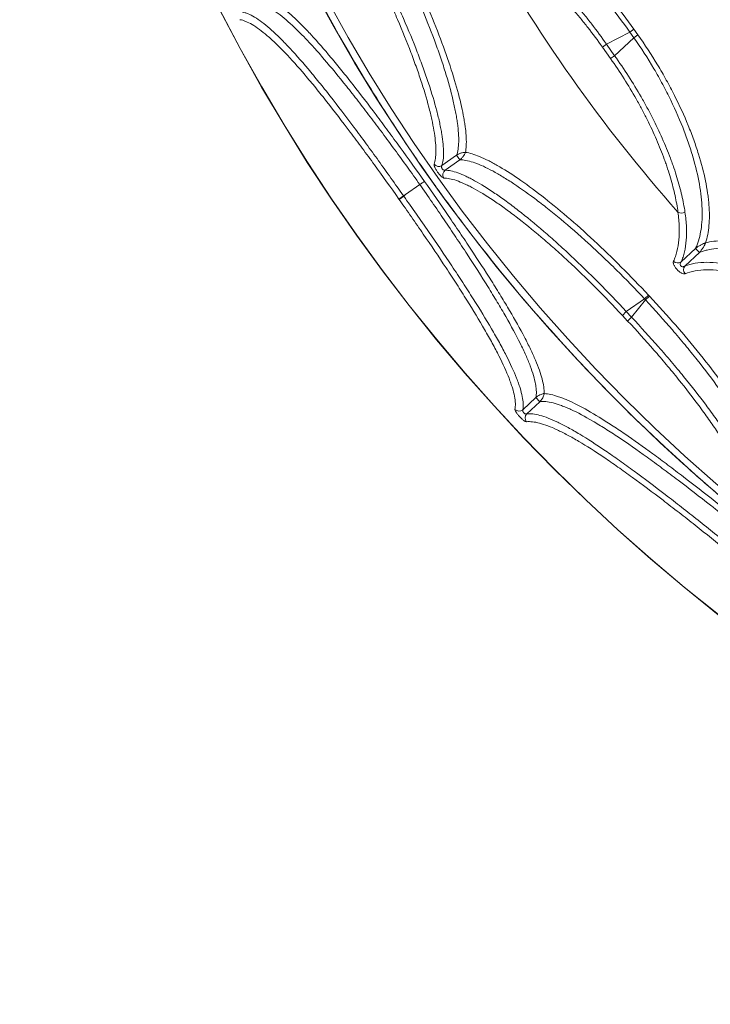
# Paper-space layout '_Bottom' of a CAD drawing. Units: millimetres. Extents: x -639 to 639, y -639 to 639.
# Drawn here: x -639 to -397, y -639 to -295 of the extents above; entities that cross this region are included whole.
import ezdxf

# ---------------------------------------------------------------- set-up
doc = ezdxf.new("R2010")
doc.units = ezdxf.units.MM

psp = doc.layouts.new('_Bottom')

# ---------------------------------------------------------------- linework, layer by layer
at = {"color": 7, "linetype": 'Continuous', "lineweight": 15}
for p, q in [((-425.48, -298.86), (-433.7, -303.12)), ((-425.48, -298.86), (-424.07, -297.86)), ((-425.48, -298.86), (-424.09, -300.84)), ((-424.07, -297.86), (-422.67, -299.83)), ((-435.13, -304.12), (-433.7, -303.12)), ((-433.7, -303.12), (-430.85, -307.15)), ((-430.85, -307.15), (-424.09, -300.84)), ((-424.09, -300.84), (-422.67, -299.83)), ((-435.13, -304.12), (-432.27, -308.17)), ((-432.27, -308.17), (-430.85, -307.15)), ((-491.29, -345.58), (-486.16, -341.96)), ((-485.02, -343.57), (-490.15, -347.2)), ((-485.02, -343.57), (-486.16, -341.96)), ((-498.99, -352.22), (-503.98, -355.75)), ((-506.35, -357.28), (-504.75, -356.15)), ((-506.21, -357.47), (-504.62, -356.34)), ((-503.98, -355.75), (-504.75, -356.15)), ((-504.62, -356.34), (-503.98, -355.75)), ((-407.54, -379.26), (-402.52, -374.58)), ((-401.18, -376.02), (-402.52, -374.58)), ((-401.18, -376.02), (-406.19, -380.7)), ((-420.36, -392.2), (-426.74, -396.7)), ((-424.9, -398.67), (-419.97, -392.62)), ((-420.36, -392.2), (-418.98, -390.91)), ((-420.36, -392.2), (-419.97, -392.62)), ((-419.97, -392.62), (-418.59, -391.33)), ((-418.98, -390.91), (-418.59, -391.33)), ((-428.13, -397.99), (-426.74, -396.7)), ((-428.13, -397.99), (-426.28, -399.97)), ((-426.74, -396.7), (-424.9, -398.67)), ((-426.28, -399.97), (-424.9, -398.67)), ((-462.93, -431), (-458.39, -426.76)), ((-457.04, -428.2), (-458.39, -426.76)), ((-457.04, -428.2), (-458.39, -426.76)), ((-457.04, -428.2), (-461.59, -432.44))]:
    psp.add_line(p, q, dxfattribs=at)
at = {"color": 7, "linetype": 'Continuous', "lineweight": 15, "flags": 128}
for points in [[(-506.21, -357.47), (-506.23, -357.45), (-506.25, -357.42), (-506.27, -357.4), (-506.28, -357.37), (-506.3, -357.35), (-506.32, -357.32), (-506.33, -357.3), (-506.35, -357.28)], [(-504.75, -356.15), (-504.74, -356.17), (-504.72, -356.2), (-504.7, -356.22), (-504.68, -356.25), (-504.67, -356.27), (-504.65, -356.29), (-504.63, -356.32), (-504.62, -356.34)]]:
    psp.add_lwpolyline(points, dxfattribs=at)
at = {"color": 7, "linetype": 'Continuous', "lineweight": 15}
for radius in [639.07, 639.01, 604.19, 431.89]:
    psp.add_circle((0, 0), radius, dxfattribs=at)
for centre, radius, start, end in [((-0.17, 0), 606.5, 183.91411, 180), ((0, 0), 545.85, 208.911, 221.5238), ((-492.4, -343.86), 2.05, 216.9127, 302.5595), ((-488.9, -348.81), 2.05, 127.8753, 213.5221), ((-407.43, -359.72), 2.47, 240.0599, 299.887), ((-408.77, -377.6), 2.07, 225.1646, 306.6595), ((-404.62, -382.05), 2.07, 139.4274, 220.9224), ((-464.26, -429.45), 2.04, 224.602, 310.6313), ((-460.13, -433.88), 2.04, 135.4557, 221.4849)]:
    psp.add_arc(centre, radius, start, end, dxfattribs=at)
for points, knots in [([(-606.67, 0), (-606.67, 19.62), (-605.72, 39.17), (-601.93, 78.14), (-599.09, 97.57), (-594.34, 121.76), (-593.33, 126.6), (-591.19, 136.23), (-590.06, 141.02), (-586.52, 155.33), (-583.93, 164.8), (-575.49, 192.95), (-568.97, 211.41), (-557.84, 238.61), (-553.91, 247.6), (-547.67, 260.96), (-545.54, 265.4), (-542.25, 272.02), (-541.14, 274.22), (-538.89, 278.62), (-537.75, 280.81), (-527.39, 300.44), (-517.39, 317.33), (-495.84, 350.03), (-484.3, 365.84), (-465.8, 388.73), (-459.45, 396.22), (-451.25, 405.42), (-449.6, 407.25), (-446.27, 410.89), (-444.59, 412.7), (-439.53, 418.11), (-436.12, 421.66), (-418.87, 439.21), (-404.46, 452.5), (-374.45, 477.62), (-358.84, 489.45), (-334.53, 506.09), (-326.27, 511.45), (-315.76, 517.91), (-313.65, 519.19), (-309.41, 521.72), (-307.29, 522.98), (-300.91, 526.69), (-296.62, 529.11), (-275.1, 540.94), (-257.5, 549.53), (-221.53, 564.98), (-203.18, 571.83), (-179.75, 579.3), (-175.04, 580.74), (-165.57, 583.51), (-160.81, 584.84), (-146.52, 588.64), (-136.96, 590.93), (-108.18, 597.1), (-88.86, 600.27), (-49.97, 604.74), (-30.39, 606.04), (-8.22, 606.42), (-5.76, 606.45), (-0.82, 606.47), (1.65, 606.47), (9.05, 606.42), (13.97, 606.32), (28.73, 605.86), (38.53, 605.31), (67.84, 602.96), (87.25, 600.45), (116.17, 595.28), (125.78, 593.32), (140.15, 590.03), (144.93, 588.87), (154.47, 586.44), (159.24, 585.16), (183, 578.48), (201.63, 572.24), (238.13, 558.02), (256, 550.05), (282.25, 536.77), (290.9, 532.13), (303.74, 524.84), (307.99, 522.35), (314.34, 518.54), (316.45, 517.25), (320.64, 514.66), (322.73, 513.35), (341.45, 501.47), (357.47, 490.16), (388.34, 466.08), (403.18, 453.3), (424.53, 433.02), (431.5, 426.07), (440.02, 417.16), (441.72, 415.36), (445.08, 411.75), (446.75, 409.94), (451.73, 404.47), (454.99, 400.79), (471.08, 382.21), (483.18, 366.8), (505.82, 334.87), (516.37, 318.36), (528.58, 297.03), (530.97, 292.73), (534.49, 286.23), (535.64, 284.05), (537.94, 279.68), (539.07, 277.48), (544.67, 266.5), (548.92, 257.63), (560.99, 230.77), (568.15, 212.54), (580.67, 175.46), (586.04, 156.6), (591.62, 132.61), (592.67, 127.8), (594.68, 118.13), (595.62, 113.29), (598.26, 98.76), (599.78, 89.05), (603.63, 59.9), (605.24, 40.39), (606.59, 1.25), (606.31, -18.38), (604.92, -40.55), (604.75, -43.01), (604.38, -47.93), (604.18, -50.39), (603.54, -57.75), (603.05, -62.65), (601.41, -77.3), (600.08, -87.01), (595.39, -116.03), (591.34, -135.17), (583.87, -163.61), (581.15, -173.04), (576.71, -187.11), (575.17, -191.79), (571.97, -201.12), (570.32, -205.77), (561.77, -228.89), (554.07, -246.94), (536.99, -282.18), (527.6, -299.36), (512.26, -324.48), (506.94, -332.74), (500.01, -342.93), (498.61, -344.96), (495.79, -349.01), (494.36, -351.03), (490.05, -357.05), (487.14, -361.02), (472.34, -380.66), (459.8, -395.72), (433.32, -424.56), (419.39, -438.33), (401.1, -454.74), (397.4, -457.98), (391.78, -462.78), (389.9, -464.37), (386.11, -467.52), (384.2, -469.09), (374.63, -476.88), (366.84, -482.89), (343.1, -500.34), (326.78, -511.15), (293.14, -531.17), (275.83, -540.37), (253.57, -550.85), (249.08, -552.89), (242.31, -555.88), (240.04, -556.86), (235.51, -558.8), (233.23, -559.75), (221.85, -564.44), (212.68, -567.97), (184.96, -577.85), (166.23, -583.52), (128.25, -593.03), (109.01, -596.88), (84.62, -600.53), (79.72, -601.2), (69.94, -602.42), (65.05, -602.97), (50.37, -604.44), (40.59, -605.18), (11.23, -606.68), (-8.33, -606.73), (-37.69, -605.39), (-47.47, -604.7), (-62.15, -603.32), (-67.04, -602.79), (-74.38, -601.92), (-76.83, -601.61), (-81.72, -600.97), (-84.17, -600.63), (-106.15, -597.47), (-125.42, -593.72), (-163.46, -584.41), (-182.23, -578.84), (-210, -569.11), (-219.19, -565.64), (-230.6, -561.01), (-232.88, -560.06), (-237.42, -558.15), (-239.69, -557.18), (-246.48, -554.23), (-250.98, -552.21), (-273.31, -541.85), (-290.67, -532.74), (-324.42, -512.9), (-340.8, -502.17), (-364.64, -484.86), (-372.46, -478.88), (-382.08, -471.15), (-383.99, -469.59), (-387.8, -466.45), (-389.69, -464.87), (-395.34, -460.1), (-399.05, -456.88), (-417.43, -440.58), (-431.43, -426.88), (-458.05, -398.19), (-470.68, -383.2), (-485.58, -363.64), (-488.52, -359.68), (-492.86, -353.69), (-494.3, -351.68), (-497.14, -347.65), (-498.55, -345.62), (-505.53, -335.47), (-510.9, -327.24), (-526.38, -302.2), (-535.85, -285.07), (-553.12, -249.94), (-560.91, -231.93), (-568.72, -211.18), (-569.57, -208.86), (-571.25, -204.22), (-572.08, -201.9), (-574.52, -194.91), (-576.08, -190.24), (-580.59, -176.19), (-583.37, -166.77), (-590.99, -138.38), (-595.15, -119.25), (-601.6, -80.62), (-603.9, -61.11), (-605.25, -41.4)], [0, 0, 0, 0, 0.015625, 0.015625, 0.03125, 0.03125, 0.035156, 0.035156, 0.039062, 0.039062, 0.046875, 0.046875, 0.0625, 0.0625, 0.070312, 0.070312, 0.074219, 0.074219, 0.076172, 0.076172, 0.078125, 0.078125, 0.09375, 0.09375, 0.109375, 0.109375, 0.117187, 0.117187, 0.119141, 0.119141, 0.121094, 0.121094, 0.125, 0.125, 0.140625, 0.140625, 0.15625, 0.15625, 0.164062, 0.164062, 0.166016, 0.166016, 0.167969, 0.167969, 0.171875, 0.171875, 0.1875, 0.1875, 0.203125, 0.203125, 0.207031, 0.207031, 0.210937, 0.210937, 0.21875, 0.21875, 0.234375, 0.234375, 0.25, 0.25, 0.251953, 0.251953, 0.253906, 0.253906, 0.257812, 0.257812, 0.265625, 0.265625, 0.28125, 0.28125, 0.289062, 0.289062, 0.292969, 0.292969, 0.296875, 0.296875, 0.3125, 0.3125, 0.328125, 0.328125, 0.335937, 0.335937, 0.339844, 0.339844, 0.341797, 0.341797, 0.34375, 0.34375, 0.359375, 0.359375, 0.375, 0.375, 0.382812, 0.382812, 0.384766, 0.384766, 0.386719, 0.386719, 0.390625, 0.390625, 0.40625, 0.40625, 0.421875, 0.421875, 0.425781, 0.425781, 0.427734, 0.427734, 0.429687, 0.429687, 0.4375, 0.4375, 0.453125, 0.453125, 0.46875, 0.46875, 0.472656, 0.472656, 0.476562, 0.476562, 0.484375, 0.484375, 0.5, 0.5, 0.515625, 0.515625, 0.517578, 0.517578, 0.519531, 0.519531, 0.523437, 0.523437, 0.53125, 0.53125, 0.546875, 0.546875, 0.554687, 0.554687, 0.558594, 0.558594, 0.5625, 0.5625, 0.578125, 0.578125, 0.59375, 0.59375, 0.601562, 0.601562, 0.603516, 0.603516, 0.605469, 0.605469, 0.609375, 0.609375, 0.625, 0.625, 0.640625, 0.640625, 0.644531, 0.644531, 0.646484, 0.646484, 0.648437, 0.648437, 0.65625, 0.65625, 0.671875, 0.671875, 0.6875, 0.6875, 0.691406, 0.691406, 0.693359, 0.693359, 0.695312, 0.695312, 0.703125, 0.703125, 0.71875, 0.71875, 0.734375, 0.734375, 0.738281, 0.738281, 0.742187, 0.742187, 0.75, 0.75, 0.765625, 0.765625, 0.773437, 0.773437, 0.777344, 0.777344, 0.779297, 0.779297, 0.78125, 0.78125, 0.796875, 0.796875, 0.8125, 0.8125, 0.820313, 0.820313, 0.822266, 0.822266, 0.824219, 0.824219, 0.828125, 0.828125, 0.84375, 0.84375, 0.859375, 0.859375, 0.867188, 0.867188, 0.869141, 0.869141, 0.871094, 0.871094, 0.875, 0.875, 0.890625, 0.890625, 0.90625, 0.90625, 0.910156, 0.910156, 0.912109, 0.912109, 0.914063, 0.914063, 0.921875, 0.921875, 0.9375, 0.9375, 0.953125, 0.953125, 0.955078, 0.955078, 0.957031, 0.957031, 0.960938, 0.960938, 0.96875, 0.96875, 0.984375, 0.984375, 1, 1, 1, 1]), ([(-484.73, -251.16), (-483.77, -251.19), (-482.79, -251.27), (-480.75, -251.58), (-479.71, -251.8), (-476.46, -252.64), (-474.18, -253.45), (-471.16, -254.8), (-470.54, -255.08), (-469.31, -255.68), (-468.68, -256), (-466.8, -256.99), (-465.53, -257.72), (-461.65, -260.06), (-459, -261.85), (-455.6, -264.41), (-454.91, -264.94), (-453.53, -266.02), (-452.85, -266.58), (-450.78, -268.28), (-449.4, -269.46), (-445.26, -273.17), (-442.5, -275.84), (-439.05, -279.46), (-438.36, -280.2), (-436.99, -281.69), (-436.31, -282.44), (-434.29, -284.73), (-432.96, -286.28), (-429.04, -291.06), (-426.51, -294.39), (-424.07, -297.86)], [0, 0, 0, 0, 0.0625, 0.0625, 0.125, 0.125, 0.25, 0.25, 0.28125, 0.28125, 0.3125, 0.3125, 0.375, 0.375, 0.5, 0.5, 0.53125, 0.53125, 0.5625, 0.5625, 0.625, 0.625, 0.75, 0.75, 0.78125, 0.78125, 0.8125, 0.8125, 0.875, 0.875, 1, 1, 1, 1]), ([(-425.48, -298.86), (-428.01, -295.29), (-430.64, -291.89), (-434.72, -287.01), (-436.1, -285.43), (-438.21, -283.11), (-438.92, -282.34), (-440.35, -280.83), (-441.07, -280.09), (-444.65, -276.45), (-447.52, -273.78), (-451.82, -270.11), (-453.25, -268.94), (-455.4, -267.26), (-456.12, -266.72), (-457.54, -265.67), (-458.24, -265.16), (-461.74, -262.7), (-464.47, -260.99), (-468.45, -258.82), (-469.75, -258.16), (-472.33, -256.96), (-473.58, -256.44), (-477.23, -255.07), (-479.53, -254.44), (-482.78, -253.9), (-483.82, -253.79), (-485.34, -253.73), (-485.84, -253.73), (-486.81, -253.76), (-487.29, -253.79), (-487.75, -253.84)], [0, 0, 0, 0, 0.125, 0.125, 0.1875, 0.1875, 0.21875, 0.21875, 0.25, 0.25, 0.375, 0.375, 0.4375, 0.4375, 0.46875, 0.46875, 0.5, 0.5, 0.625, 0.625, 0.6875, 0.6875, 0.75, 0.75, 0.875, 0.875, 0.9375, 0.9375, 0.96875, 0.96875, 1, 1, 1, 1]), ([(-477, -261.57), (-475.31, -262.46), (-473.6, -263.46), (-470.1, -265.7), (-468.32, -266.93), (-464.7, -269.62), (-462.86, -271.08), (-459.1, -274.26), (-457.23, -275.93), (-453.5, -279.48), (-451.64, -281.34), (-447.93, -285.25), (-446.08, -287.3), (-443.31, -290.53), (-442.4, -291.63), (-440.6, -293.84), (-439.71, -294.96), (-437.08, -298.38), (-435.37, -300.72), (-433.7, -303.12)], [0, 0, 0, 0, 0.125, 0.125, 0.25, 0.25, 0.375, 0.375, 0.5, 0.5, 0.625, 0.625, 0.75, 0.75, 0.8125, 0.8125, 0.875, 0.875, 1, 1, 1, 1]), ([(-486.16, -341.96), (-485.93, -341.35), (-485.76, -340.65), (-485.51, -339.1), (-485.43, -338.24), (-485.36, -335.44), (-485.51, -333.26), (-485.93, -330.14), (-486.03, -329.5), (-486.25, -328.17), (-486.37, -327.49), (-486.78, -325.41), (-487.09, -323.96), (-488.17, -319.44), (-489.07, -316.19), (-490.43, -311.82), (-490.71, -310.93), (-491.3, -309.13), (-491.61, -308.22), (-492.55, -305.46), (-493.22, -303.59), (-495.33, -297.86), (-496.9, -293.9), (-499.05, -288.77), (-499.49, -287.74), (-500.38, -285.67), (-500.84, -284.63), (-502.22, -281.52), (-503.17, -279.44), (-506.09, -273.17), (-508.15, -268.97), (-510.32, -264.75)], [0, 0, 0, 0, 0.0625, 0.0625, 0.125, 0.125, 0.25, 0.25, 0.28125, 0.28125, 0.3125, 0.3125, 0.375, 0.375, 0.5, 0.5, 0.53125, 0.53125, 0.5625, 0.5625, 0.625, 0.625, 0.75, 0.75, 0.78125, 0.78125, 0.8125, 0.8125, 0.875, 0.875, 1, 1, 1, 1]), ([(-508.65, -263.88), (-506.52, -267.99), (-504.49, -272.07), (-500.64, -280.2), (-498.81, -284.23), (-495.35, -292.26), (-493.77, -296.14), (-490.9, -303.64), (-489.6, -307.25), (-487.3, -314.22), (-486.32, -317.47), (-484.71, -323.53), (-484.07, -326.34), (-483.49, -329.58), (-483.39, -330.21), (-483.2, -331.43), (-483.12, -332.02), (-482.91, -333.74), (-482.82, -334.81), (-482.67, -337.82), (-482.76, -339.54), (-483.03, -340.96)], [0, 0, 0, 0, 0.125, 0.125, 0.25, 0.25, 0.375, 0.375, 0.5, 0.5, 0.625, 0.625, 0.75, 0.75, 0.78125, 0.78125, 0.8125, 0.8125, 0.875, 0.875, 1, 1, 1, 1]), ([(-435.13, -304.12), (-436.77, -301.78), (-438.45, -299.5), (-441.04, -296.18), (-441.92, -295.09), (-443.69, -292.93), (-444.59, -291.87), (-447.31, -288.73), (-449.13, -286.74), (-452.78, -282.95), (-454.62, -281.15), (-458.3, -277.72), (-460.15, -276.1), (-463.85, -273.03), (-465.67, -271.62), (-469.24, -269.03), (-471, -267.85), (-474.46, -265.7), (-476.15, -264.74), (-477.82, -263.89)], [0, 0, 0, 0, 0.125, 0.125, 0.1875, 0.1875, 0.25, 0.25, 0.375, 0.375, 0.5, 0.5, 0.625, 0.625, 0.75, 0.75, 0.875, 0.875, 1, 1, 1, 1]), ([(-494.03, -345.09), (-493.83, -344.51), (-493.67, -343.83), (-493.46, -342.34), (-493.4, -341.51), (-493.38, -338.8), (-493.55, -336.69), (-494.11, -333.07), (-494.34, -331.78), (-494.9, -329.09), (-495.22, -327.68), (-496.33, -323.29), (-497.24, -320.14), (-498.61, -315.9), (-498.9, -315.03), (-499.49, -313.28), (-499.8, -312.4), (-500.74, -309.72), (-501.41, -307.9), (-503.53, -302.33), (-505.08, -298.48), (-507.23, -293.5), (-507.66, -292.49), (-508.55, -290.48), (-509, -289.47), (-510.37, -286.44), (-511.31, -284.41), (-514.21, -278.32), (-516.24, -274.24), (-518.38, -270.13)], [0, 0, 0, 0, 0.0625, 0.0625, 0.125, 0.125, 0.25, 0.25, 0.3125, 0.3125, 0.375, 0.375, 0.5, 0.5, 0.53125, 0.53125, 0.5625, 0.5625, 0.625, 0.625, 0.75, 0.75, 0.78125, 0.78125, 0.8125, 0.8125, 0.875, 0.875, 1, 1, 1, 1]), ([(-516.7, -269.25), (-514.5, -273.44), (-512.41, -277.61), (-509.42, -283.82), (-508.45, -285.89), (-507.04, -288.97), (-506.57, -290), (-505.65, -292.05), (-505.2, -293.08), (-502.99, -298.17), (-501.37, -302.09), (-499.18, -307.76), (-498.48, -309.61), (-497.5, -312.34), (-497.18, -313.25), (-496.56, -315.03), (-496.26, -315.91), (-494.83, -320.23), (-493.87, -323.44), (-492.71, -327.91), (-492.36, -329.34), (-491.92, -331.39), (-491.78, -332.06), (-491.53, -333.37), (-491.42, -334), (-490.92, -337.07), (-490.71, -339.21), (-490.71, -341.96), (-490.75, -342.8), (-490.95, -344.32), (-491.09, -345), (-491.29, -345.58)], [0, 0, 0, 0, 0.125, 0.125, 0.1875, 0.1875, 0.21875, 0.21875, 0.25, 0.25, 0.375, 0.375, 0.4375, 0.4375, 0.46875, 0.46875, 0.5, 0.5, 0.625, 0.625, 0.6875, 0.6875, 0.71875, 0.71875, 0.75, 0.75, 0.875, 0.875, 0.9375, 0.9375, 1, 1, 1, 1]), ([(-498.99, -352.22), (-501.92, -348.12), (-504.85, -344.07), (-508.51, -339.08), (-509.24, -338.08), (-510.7, -336.12), (-511.42, -335.15), (-513.57, -332.25), (-514.99, -330.36), (-517.81, -326.65), (-519.2, -324.84), (-521.96, -321.28), (-523.33, -319.54), (-527.4, -314.44), (-529.98, -311.3), (-533.69, -306.98), (-534.9, -305.6), (-536.67, -303.64), (-537.26, -303), (-538.41, -301.76), (-538.99, -301.15), (-541.8, -298.24), (-543.89, -296.25), (-546.8, -293.78), (-547.73, -293.04), (-549.08, -292.06), (-549.52, -291.75), (-550.38, -291.19), (-550.8, -290.93), (-552.85, -289.75), (-554.31, -289.18), (-555.6, -289)], [0, 0, 0, 0, 0.125, 0.125, 0.15625, 0.15625, 0.1875, 0.1875, 0.25, 0.25, 0.3125, 0.3125, 0.375, 0.375, 0.5, 0.5, 0.5625, 0.5625, 0.59375, 0.59375, 0.625, 0.625, 0.75, 0.75, 0.8125, 0.8125, 0.84375, 0.84375, 0.875, 0.875, 1, 1, 1, 1]), ([(-553.32, -286.71), (-552.64, -286.93), (-551.92, -287.25), (-550.77, -287.86), (-550.38, -288.08), (-549.58, -288.57), (-549.17, -288.84), (-547.07, -290.28), (-545.26, -291.76), (-542.33, -294.44), (-541.32, -295.42), (-539.75, -297), (-539.22, -297.55), (-538.13, -298.68), (-537.58, -299.27), (-534.79, -302.29), (-532.46, -304.95), (-528.8, -309.31), (-527.56, -310.83), (-525.65, -313.19), (-525.01, -313.99), (-523.71, -315.62), (-523.05, -316.46), (-519.75, -320.67), (-517.06, -324.18), (-512.95, -329.66), (-511.56, -331.52), (-509.47, -334.36), (-508.76, -335.32), (-507.35, -337.25), (-506.64, -338.23), (-503.08, -343.12), (-500.23, -347.08), (-497.39, -351.1)], [0, 0, 0, 0, 0.0625, 0.0625, 0.09375, 0.09375, 0.125, 0.125, 0.25, 0.25, 0.3125, 0.3125, 0.34375, 0.34375, 0.375, 0.375, 0.5, 0.5, 0.5625, 0.5625, 0.59375, 0.59375, 0.625, 0.625, 0.75, 0.75, 0.8125, 0.8125, 0.84375, 0.84375, 0.875, 0.875, 1, 1, 1, 1]), ([(-561.14, -291.87), (-560.83, -291.92), (-560.5, -292), (-559.82, -292.2), (-559.47, -292.32), (-558.39, -292.77), (-557.63, -293.16), (-555.22, -294.61), (-553.45, -295.94), (-551.02, -298.06), (-550.52, -298.51), (-549.5, -299.45), (-548.99, -299.95), (-547.41, -301.48), (-546.33, -302.58), (-542.99, -306.11), (-540.64, -308.77), (-537.52, -312.47), (-536.88, -313.23), (-535.6, -314.78), (-534.96, -315.57), (-533.01, -317.97), (-531.69, -319.63), (-527.68, -324.74), (-524.92, -328.35), (-521.36, -333.12), (-520.64, -334.08), (-519.21, -336.02), (-518.49, -336.99), (-516.34, -339.93), (-514.9, -341.91), (-510.57, -347.91), (-507.67, -351.99), (-504.75, -356.15)], [0, 0, 0, 0, 0.03125, 0.03125, 0.0625, 0.0625, 0.125, 0.125, 0.25, 0.25, 0.28125, 0.28125, 0.3125, 0.3125, 0.375, 0.375, 0.5, 0.5, 0.53125, 0.53125, 0.5625, 0.5625, 0.625, 0.625, 0.75, 0.75, 0.78125, 0.78125, 0.8125, 0.8125, 0.875, 0.875, 1, 1, 1, 1]), ([(-506.35, -357.28), (-509.22, -353.21), (-512.07, -349.23), (-516.32, -343.37), (-517.74, -341.44), (-519.86, -338.57), (-520.56, -337.62), (-521.97, -335.73), (-522.68, -334.79), (-526.19, -330.14), (-528.9, -326.61), (-532.85, -321.61), (-534.15, -320), (-536.07, -317.65), (-536.7, -316.88), (-537.97, -315.37), (-538.59, -314.62), (-541.67, -311.01), (-543.99, -308.41), (-547.29, -304.96), (-548.36, -303.89), (-549.92, -302.39), (-550.43, -301.91), (-551.43, -300.99), (-551.93, -300.55), (-554.33, -298.48), (-556.09, -297.18), (-558.48, -295.77), (-559.23, -295.4), (-560.3, -294.97), (-560.65, -294.85), (-561.33, -294.66), (-561.65, -294.58), (-561.96, -294.54)], [0, 0, 0, 0, 0.125, 0.125, 0.1875, 0.1875, 0.21875, 0.21875, 0.25, 0.25, 0.375, 0.375, 0.4375, 0.4375, 0.46875, 0.46875, 0.5, 0.5, 0.625, 0.625, 0.6875, 0.6875, 0.71875, 0.71875, 0.75, 0.75, 0.875, 0.875, 0.9375, 0.9375, 0.96875, 0.96875, 1, 1, 1, 1]), ([(-402.52, -374.58), (-402.32, -374.16), (-402.13, -373.73), (-401.77, -372.82), (-401.61, -372.35), (-401.16, -370.9), (-400.91, -369.88), (-400.33, -366.64), (-400.16, -364.26), (-400.23, -360.36), (-400.3, -359), (-400.56, -356.18), (-400.75, -354.72), (-401.47, -350.25), (-402.16, -347.11), (-403.3, -342.99), (-403.55, -342.15), (-404.06, -340.46), (-404.34, -339.61), (-405.19, -337.02), (-405.82, -335.28), (-407.84, -329.99), (-409.4, -326.4), (-411.62, -321.8), (-412.08, -320.88), (-413.03, -319.03), (-413.51, -318.1), (-414.99, -315.34), (-416.02, -313.5), (-419.25, -308.03), (-421.57, -304.41), (-424.09, -300.84)], [0, 0, 0, 0, 0.03125, 0.03125, 0.0625, 0.0625, 0.125, 0.125, 0.25, 0.25, 0.3125, 0.3125, 0.375, 0.375, 0.5, 0.5, 0.53125, 0.53125, 0.5625, 0.5625, 0.625, 0.625, 0.75, 0.75, 0.78125, 0.78125, 0.8125, 0.8125, 0.875, 0.875, 1, 1, 1, 1]), ([(-422.67, -299.83), (-420.22, -303.3), (-417.93, -306.8), (-414.74, -312.09), (-413.72, -313.86), (-412.24, -316.54), (-411.76, -317.43), (-410.81, -319.22), (-410.35, -320.12), (-408.1, -324.58), (-406.51, -328.08), (-404.4, -333.22), (-403.74, -334.91), (-402.83, -337.43), (-402.54, -338.27), (-401.98, -339.93), (-401.71, -340.75), (-400.44, -344.81), (-399.64, -347.91), (-398.73, -352.35), (-398.48, -353.79), (-398.17, -355.9), (-398.08, -356.59), (-397.93, -357.96), (-397.86, -358.63), (-397.61, -361.93), (-397.61, -364.35), (-398, -368.8), (-398.39, -370.82), (-398.99, -372.63)], [0, 0, 0, 0, 0.125, 0.125, 0.1875, 0.1875, 0.21875, 0.21875, 0.25, 0.25, 0.375, 0.375, 0.4375, 0.4375, 0.46875, 0.46875, 0.5, 0.5, 0.625, 0.625, 0.6875, 0.6875, 0.71875, 0.71875, 0.75, 0.75, 0.875, 0.875, 1, 1, 1, 1]), ([(-408.66, -361.86), (-408.91, -360.01), (-409.25, -358.08), (-410.11, -354.1), (-410.64, -352.04), (-411.58, -348.85), (-411.92, -347.77), (-412.46, -346.12), (-412.65, -345.56), (-413.04, -344.45), (-413.24, -343.89), (-414.26, -341.09), (-415.17, -338.81), (-417.17, -334.19), (-418.26, -331.84), (-419.75, -328.87), (-420.05, -328.27), (-420.67, -327.07), (-420.98, -326.47), (-421.94, -324.67), (-422.6, -323.48), (-424.62, -319.9), (-426.05, -317.54), (-429.04, -312.83), (-430.62, -310.49), (-432.27, -308.17)], [0, 0, 0, 0, 0.125, 0.125, 0.25, 0.25, 0.3125, 0.3125, 0.34375, 0.34375, 0.375, 0.375, 0.5, 0.5, 0.625, 0.625, 0.65625, 0.65625, 0.6875, 0.6875, 0.75, 0.75, 0.875, 0.875, 1, 1, 1, 1]), ([(-430.85, -307.15), (-429.15, -309.52), (-427.53, -311.91), (-424.43, -316.71), (-422.96, -319.13), (-420.86, -322.77), (-420.18, -323.99), (-419.19, -325.82), (-418.86, -326.44), (-418.22, -327.66), (-417.9, -328.27), (-416.36, -331.3), (-415.22, -333.69), (-413.13, -338.4), (-412.18, -340.72), (-411.1, -343.58), (-410.89, -344.15), (-410.48, -345.28), (-410.28, -345.85), (-409.71, -347.53), (-409.35, -348.63), (-408.35, -351.88), (-407.78, -353.97), (-406.85, -358.02), (-406.48, -359.98), (-406.2, -361.86)], [0, 0, 0, 0, 0.125, 0.125, 0.25, 0.25, 0.3125, 0.3125, 0.34375, 0.34375, 0.375, 0.375, 0.5, 0.5, 0.625, 0.625, 0.65625, 0.65625, 0.6875, 0.6875, 0.75, 0.75, 0.875, 0.875, 1, 1, 1, 1]), ([(-486.16, -341.96), (-486.05, -341.88), (-485.94, -341.82), (-485.73, -341.7), (-485.63, -341.65), (-485.35, -341.51), (-485.19, -341.44), (-484.88, -341.31), (-484.74, -341.26), (-484.47, -341.17), (-484.34, -341.13), (-483.98, -341.03), (-483.76, -340.99), (-483.36, -340.95), (-483.18, -340.94), (-483.03, -340.96)], [0, 0, 0, 0, 0.0625, 0.0625, 0.125, 0.125, 0.25, 0.25, 0.375, 0.375, 0.5, 0.5, 0.75, 0.75, 1, 1, 1, 1]), ([(-485.02, -343.57), (-484.91, -343.49), (-484.81, -343.41), (-484.63, -343.26), (-484.55, -343.18), (-484.32, -342.97), (-484.2, -342.84), (-483.98, -342.59), (-483.88, -342.47), (-483.71, -342.25), (-483.63, -342.14), (-483.42, -341.83), (-483.31, -341.64), (-483.13, -341.28), (-483.07, -341.11), (-483.03, -340.96)], [0, 0, 0, 0, 0.0625, 0.0625, 0.125, 0.125, 0.25, 0.25, 0.375, 0.375, 0.5, 0.5, 0.75, 0.75, 1, 1, 1, 1]), ([(-483.03, -340.96), (-481.6, -341.18), (-479.95, -341.67), (-477.17, -342.82), (-476.19, -343.26), (-474.63, -344.04), (-474.1, -344.31), (-473.02, -344.9), (-472.46, -345.21), (-469.61, -346.83), (-467.17, -348.38), (-462, -351.93), (-459.26, -353.94), (-453.47, -358.44), (-450.5, -360.87), (-444.4, -366.09), (-441.27, -368.88), (-434.86, -374.82), (-431.67, -377.9), (-425.31, -384.25), (-422.14, -387.53), (-418.98, -390.91)], [0, 0, 0, 0, 0.125, 0.125, 0.1875, 0.1875, 0.21875, 0.21875, 0.25, 0.25, 0.375, 0.375, 0.5, 0.5, 0.625, 0.625, 0.75, 0.75, 0.875, 0.875, 1, 1, 1, 1]), ([(-420.36, -392.2), (-423.61, -388.74), (-426.88, -385.39), (-431.8, -380.54), (-433.45, -378.95), (-435.92, -376.6), (-436.74, -375.83), (-438.39, -374.29), (-439.22, -373.53), (-443.33, -369.78), (-446.54, -366.99), (-451.23, -363.07), (-452.77, -361.82), (-455.05, -360.01), (-455.81, -359.42), (-457.31, -358.26), (-458.05, -357.69), (-461.71, -354.95), (-464.47, -353.01), (-468.37, -350.48), (-469.63, -349.7), (-471.46, -348.62), (-472.06, -348.28), (-473.23, -347.63), (-473.81, -347.32), (-476.6, -345.87), (-478.61, -345), (-481.27, -344.14), (-482.11, -343.92), (-483.65, -343.63), (-484.37, -343.56), (-485.02, -343.57)], [0, 0, 0, 0, 0.125, 0.125, 0.1875, 0.1875, 0.21875, 0.21875, 0.25, 0.25, 0.375, 0.375, 0.4375, 0.4375, 0.46875, 0.46875, 0.5, 0.5, 0.625, 0.625, 0.6875, 0.6875, 0.71875, 0.71875, 0.75, 0.75, 0.875, 0.875, 0.9375, 0.9375, 1, 1, 1, 1]), ([(-490.6, -349.94), (-490.7, -349.94), (-490.83, -349.89), (-491.14, -349.69), (-491.32, -349.55), (-491.62, -349.26), (-491.72, -349.16), (-491.93, -348.93), (-492.03, -348.81), (-492.25, -348.55), (-492.36, -348.42), (-492.57, -348.14), (-492.68, -347.99), (-492.89, -347.7), (-492.99, -347.55), (-493.18, -347.26), (-493.27, -347.11), (-493.44, -346.82), (-493.52, -346.68), (-493.66, -346.41), (-493.73, -346.27), (-493.84, -346.02), (-493.89, -345.91), (-493.96, -345.69), (-494, -345.59), (-494.06, -345.32), (-494.06, -345.18), (-494.03, -345.09)], [0, 0, 0, 0, 0.125, 0.125, 0.25, 0.25, 0.3125, 0.3125, 0.375, 0.375, 0.4375, 0.4375, 0.5, 0.5, 0.5625, 0.5625, 0.625, 0.625, 0.6875, 0.6875, 0.75, 0.75, 0.8125, 0.8125, 0.875, 0.875, 1, 1, 1, 1]), ([(-491.29, -345.58), (-491.34, -345.64), (-491.38, -345.71), (-491.43, -345.87), (-491.44, -345.96), (-491.43, -346.16), (-491.41, -346.27), (-491.34, -346.44), (-491.32, -346.5), (-491.26, -346.61), (-491.23, -346.67), (-491.11, -346.83), (-491.03, -346.92), (-490.84, -347.07), (-490.75, -347.13), (-490.56, -347.21), (-490.47, -347.23), (-490.3, -347.24), (-490.22, -347.23), (-490.15, -347.2)], [0, 0, 0, 0, 0.125, 0.125, 0.25, 0.25, 0.375, 0.375, 0.4375, 0.4375, 0.5, 0.5, 0.625, 0.625, 0.75, 0.75, 0.875, 0.875, 1, 1, 1, 1]), ([(-490.15, -347.2), (-488.91, -347.22), (-487.42, -347.54), (-484.84, -348.47), (-483.92, -348.85), (-482.45, -349.53), (-481.94, -349.78), (-480.9, -350.31), (-480.37, -350.59), (-477.63, -352.1), (-475.25, -353.58), (-471.44, -356.17), (-470.12, -357.1), (-468.08, -358.59), (-467.39, -359.11), (-465.99, -360.17), (-465.27, -360.72), (-461.67, -363.52), (-458.69, -365.97), (-454.08, -369.94), (-452.52, -371.31), (-450.14, -373.45), (-449.35, -374.17), (-447.74, -375.64), (-446.93, -376.4), (-442.88, -380.19), (-439.64, -383.34), (-433.18, -389.85), (-429.95, -393.22), (-426.74, -396.7)], [0, 0, 0, 0, 0.125, 0.125, 0.1875, 0.1875, 0.21875, 0.21875, 0.25, 0.25, 0.375, 0.375, 0.4375, 0.4375, 0.46875, 0.46875, 0.5, 0.5, 0.625, 0.625, 0.6875, 0.6875, 0.71875, 0.71875, 0.75, 0.75, 0.875, 0.875, 1, 1, 1, 1]), ([(-498.99, -352.22), (-498.8, -352.09), (-498.62, -351.96), (-498.27, -351.71), (-498.1, -351.6), (-497.81, -351.4), (-497.69, -351.31), (-497.54, -351.21), (-497.5, -351.18), (-497.43, -351.13), (-497.41, -351.11), (-497.39, -351.1)], [0, 0, 0, 0, 0.25, 0.25, 0.5, 0.5, 0.75, 0.75, 0.875, 0.875, 1, 1, 1, 1]), ([(-497.39, -351.1), (-494.56, -355.12), (-491.78, -359.12), (-488.38, -364.09), (-487.7, -365.09), (-486.36, -367.07), (-485.68, -368.06), (-483.69, -371.01), (-482.4, -372.95), (-478.6, -378.67), (-476.2, -382.38), (-473.36, -386.87), (-472.8, -387.76), (-471.69, -389.53), (-471.15, -390.41), (-469.55, -393.02), (-468.54, -394.71), (-465.65, -399.62), (-463.92, -402.71), (-462.02, -406.33), (-461.66, -407.04), (-460.95, -408.44), (-460.62, -409.13), (-459.65, -411.16), (-459.06, -412.44), (-457.51, -416.11), (-456.73, -418.31), (-455.95, -421.24), (-455.76, -422.16), (-455.51, -423.87), (-455.45, -424.66), (-455.47, -425.38)], [0, 0, 0, 0, 0.125, 0.125, 0.15625, 0.15625, 0.1875, 0.1875, 0.25, 0.25, 0.375, 0.375, 0.40625, 0.40625, 0.4375, 0.4375, 0.5, 0.5, 0.625, 0.625, 0.65625, 0.65625, 0.6875, 0.6875, 0.75, 0.75, 0.875, 0.875, 0.9375, 0.9375, 1, 1, 1, 1]), ([(-428.13, -397.99), (-431.28, -394.59), (-434.45, -391.31), (-440.8, -384.96), (-443.98, -381.9), (-447.97, -378.2), (-448.77, -377.47), (-450.35, -376.04), (-451.13, -375.34), (-453.47, -373.26), (-455, -371.93), (-459.54, -368.07), (-462.47, -365.69), (-466.03, -362.97), (-466.73, -362.44), (-468.11, -361.41), (-468.79, -360.91), (-470.8, -359.46), (-472.1, -358.56), (-475.86, -356.05), (-478.2, -354.63), (-480.91, -353.17), (-481.44, -352.9), (-482.47, -352.39), (-482.97, -352.15), (-484.42, -351.5), (-485.33, -351.13), (-487.89, -350.25), (-489.37, -349.95), (-490.6, -349.94)], [0, 0, 0, 0, 0.125, 0.125, 0.25, 0.25, 0.28125, 0.28125, 0.3125, 0.3125, 0.375, 0.375, 0.5, 0.5, 0.53125, 0.53125, 0.5625, 0.5625, 0.625, 0.625, 0.75, 0.75, 0.78125, 0.78125, 0.8125, 0.8125, 0.875, 0.875, 1, 1, 1, 1]), ([(-458.39, -426.76), (-458.26, -426.12), (-458.21, -425.41), (-458.24, -424.23), (-458.27, -423.82), (-458.36, -422.96), (-458.43, -422.51), (-458.85, -420.18), (-459.48, -418.06), (-460.84, -414.49), (-461.36, -413.23), (-462.24, -411.25), (-462.55, -410.57), (-463.21, -409.17), (-463.56, -408.46), (-465.36, -404.84), (-467.03, -401.74), (-469.86, -396.8), (-470.86, -395.09), (-472.43, -392.46), (-472.97, -391.57), (-474.08, -389.76), (-474.64, -388.86), (-477.49, -384.27), (-479.91, -380.49), (-483.74, -374.64), (-485.06, -372.66), (-487.07, -369.64), (-487.75, -368.62), (-489.12, -366.59), (-489.81, -365.57), (-493.27, -360.47), (-496.1, -356.36), (-498.99, -352.22)], [0, 0, 0, 0, 0.0625, 0.0625, 0.09375, 0.09375, 0.125, 0.125, 0.25, 0.25, 0.3125, 0.3125, 0.34375, 0.34375, 0.375, 0.375, 0.5, 0.5, 0.5625, 0.5625, 0.59375, 0.59375, 0.625, 0.625, 0.75, 0.75, 0.8125, 0.8125, 0.84375, 0.84375, 0.875, 0.875, 1, 1, 1, 1]), ([(-465.72, -430.88), (-465.48, -429.64), (-465.54, -428.11), (-466.06, -425.39), (-466.31, -424.42), (-466.78, -422.84), (-466.96, -422.3), (-467.35, -421.18), (-467.56, -420.6), (-468.72, -417.63), (-469.9, -415.02), (-472.04, -410.76), (-472.82, -409.28), (-474.07, -406.98), (-474.5, -406.2), (-475.4, -404.6), (-475.87, -403.79), (-478.24, -399.67), (-480.33, -396.22), (-483.71, -390.83), (-484.88, -388.99), (-486.7, -386.17), (-487.32, -385.22), (-488.57, -383.31), (-489.2, -382.34), (-492.41, -377.49), (-495.06, -373.56), (-499.16, -367.58), (-500.54, -365.58), (-503.35, -361.54), (-504.78, -359.5), (-506.21, -357.47)], [0, 0, 0, 0, 0.125, 0.125, 0.1875, 0.1875, 0.21875, 0.21875, 0.25, 0.25, 0.375, 0.375, 0.4375, 0.4375, 0.46875, 0.46875, 0.5, 0.5, 0.625, 0.625, 0.6875, 0.6875, 0.71875, 0.71875, 0.75, 0.75, 0.875, 0.875, 0.9375, 0.9375, 1, 1, 1, 1]), ([(-504.62, -356.34), (-503.14, -358.41), (-501.68, -360.49), (-498.79, -364.61), (-497.37, -366.65), (-493.16, -372.74), (-490.44, -376.75), (-487.15, -381.69), (-486.5, -382.68), (-485.21, -384.63), (-484.58, -385.6), (-482.71, -388.46), (-481.51, -390.33), (-478.04, -395.83), (-475.9, -399.33), (-473.45, -403.52), (-472.97, -404.35), (-472.05, -405.97), (-471.61, -406.77), (-470.32, -409.11), (-469.52, -410.61), (-467.32, -414.93), (-466.09, -417.58), (-464.9, -420.6), (-464.68, -421.19), (-464.28, -422.32), (-464.09, -422.87), (-463.6, -424.46), (-463.34, -425.45), (-462.78, -428.2), (-462.71, -429.74), (-462.93, -431)], [0, 0, 0, 0, 0.0625, 0.0625, 0.125, 0.125, 0.25, 0.25, 0.28125, 0.28125, 0.3125, 0.3125, 0.375, 0.375, 0.5, 0.5, 0.53125, 0.53125, 0.5625, 0.5625, 0.625, 0.625, 0.75, 0.75, 0.78125, 0.78125, 0.8125, 0.8125, 0.875, 0.875, 1, 1, 1, 1]), ([(-410.23, -379.07), (-409.98, -378.55), (-409.76, -378), (-409.36, -376.84), (-409.18, -376.24), (-408.71, -374.35), (-408.49, -373.01), (-408.23, -370.13), (-408.19, -368.61), (-408.29, -365.37), (-408.43, -363.66), (-408.66, -361.86)], [0, 0, 0, 0, 0.125, 0.125, 0.25, 0.25, 0.5, 0.5, 0.75, 0.75, 1, 1, 1, 1]), ([(-406.2, -361.86), (-405.94, -363.69), (-405.77, -365.42), (-405.62, -368.7), (-405.64, -370.24), (-405.86, -373.15), (-406.06, -374.51), (-406.51, -376.41), (-406.68, -377.02), (-407.07, -378.18), (-407.29, -378.74), (-407.54, -379.26)], [0, 0, 0, 0, 0.25, 0.25, 0.5, 0.5, 0.75, 0.75, 0.875, 0.875, 1, 1, 1, 1]), ([(-398.99, -372.63), (-398.07, -372.39), (-397.09, -372.21), (-395.05, -371.96), (-393.98, -371.88), (-390.63, -371.82), (-388.21, -371.98), (-384.94, -372.46), (-384.28, -372.57), (-382.92, -372.82), (-382.24, -372.96), (-380.15, -373.4), (-378.73, -373.76), (-374.37, -374.97), (-371.33, -375.98), (-367.37, -377.52), (-366.56, -377.85), (-364.95, -378.52), (-364.13, -378.87), (-361.68, -379.95), (-360.03, -380.72), (-355.05, -383.17), (-351.67, -385), (-347.37, -387.55), (-346.51, -388.07), (-344.79, -389.14), (-343.93, -389.68), (-341.37, -391.34), (-339.67, -392.48), (-334.6, -396.02), (-331.27, -398.54), (-327.98, -401.23)], [0, 0, 0, 0, 0.0625, 0.0625, 0.125, 0.125, 0.25, 0.25, 0.28125, 0.28125, 0.3125, 0.3125, 0.375, 0.375, 0.5, 0.5, 0.53125, 0.53125, 0.5625, 0.5625, 0.625, 0.625, 0.75, 0.75, 0.78125, 0.78125, 0.8125, 0.8125, 0.875, 0.875, 1, 1, 1, 1]), ([(-402.52, -374.58), (-402.43, -374.5), (-402.32, -374.41), (-402.13, -374.27), (-402.03, -374.2), (-401.75, -374), (-401.58, -373.89), (-401.25, -373.68), (-401.09, -373.59), (-400.79, -373.42), (-400.64, -373.34), (-400.21, -373.11), (-399.95, -372.99), (-399.57, -372.83), (-399.45, -372.78), (-399.27, -372.72), (-399.21, -372.7), (-399.1, -372.66), (-399.04, -372.64), (-398.99, -372.63)], [0, 0, 0, 0, 0.0625, 0.0625, 0.125, 0.125, 0.25, 0.25, 0.375, 0.375, 0.5, 0.5, 0.75, 0.75, 0.875, 0.875, 0.9375, 0.9375, 1, 1, 1, 1]), ([(-401.18, -376.02), (-401.09, -375.93), (-401, -375.83), (-400.83, -375.65), (-400.76, -375.56), (-400.55, -375.3), (-400.42, -375.13), (-400.19, -374.81), (-400.09, -374.66), (-399.9, -374.37), (-399.81, -374.23), (-399.56, -373.82), (-399.41, -373.56), (-399.23, -373.19), (-399.17, -373.07), (-399.1, -372.9), (-399.07, -372.85), (-399.03, -372.74), (-399.01, -372.68), (-398.99, -372.63)], [0, 0, 0, 0, 0.0625, 0.0625, 0.125, 0.125, 0.25, 0.25, 0.375, 0.375, 0.5, 0.5, 0.75, 0.75, 0.875, 0.875, 0.9375, 0.9375, 1, 1, 1, 1]), ([(-329.07, -402.57), (-332.47, -399.81), (-335.92, -397.25), (-341.16, -393.66), (-342.92, -392.5), (-345.58, -390.84), (-346.47, -390.29), (-348.25, -389.22), (-349.14, -388.7), (-353.57, -386.17), (-357.06, -384.37), (-362.19, -381.99), (-363.89, -381.25), (-366.41, -380.22), (-367.24, -379.89), (-368.89, -379.26), (-369.71, -378.96), (-373.75, -377.53), (-376.83, -376.63), (-381.25, -375.61), (-382.68, -375.32), (-385.48, -374.87), (-386.83, -374.7), (-390.72, -374.37), (-393.1, -374.38), (-396.37, -374.74), (-397.41, -374.91), (-398.89, -375.26), (-399.37, -375.4), (-400.3, -375.69), (-400.74, -375.85), (-401.18, -376.02)], [0, 0, 0, 0, 0.125, 0.125, 0.1875, 0.1875, 0.21875, 0.21875, 0.25, 0.25, 0.375, 0.375, 0.4375, 0.4375, 0.46875, 0.46875, 0.5, 0.5, 0.625, 0.625, 0.6875, 0.6875, 0.75, 0.75, 0.875, 0.875, 0.9375, 0.9375, 0.96875, 0.96875, 1, 1, 1, 1]), ([(-406.18, -383.41), (-406.32, -383.46), (-406.5, -383.48), (-406.92, -383.41), (-407.15, -383.33), (-407.53, -383.14), (-407.66, -383.06), (-407.92, -382.9), (-408.06, -382.8), (-408.33, -382.59), (-408.47, -382.48), (-408.73, -382.24), (-408.86, -382.11), (-409.11, -381.84), (-409.23, -381.7), (-409.45, -381.42), (-409.56, -381.28), (-409.75, -380.99), (-409.84, -380.85), (-409.99, -380.58), (-410.05, -380.44), (-410.16, -380.18), (-410.21, -380.05), (-410.27, -379.81), (-410.29, -379.7), (-410.32, -379.39), (-410.3, -379.21), (-410.23, -379.07)], [0, 0, 0, 0, 0.125, 0.125, 0.25, 0.25, 0.3125, 0.3125, 0.375, 0.375, 0.4375, 0.4375, 0.5, 0.5, 0.5625, 0.5625, 0.625, 0.625, 0.6875, 0.6875, 0.75, 0.75, 0.8125, 0.8125, 0.875, 0.875, 1, 1, 1, 1]), ([(-407.54, -379.26), (-407.61, -379.36), (-407.68, -379.46), (-407.79, -379.68), (-407.83, -379.8), (-407.87, -380.05), (-407.87, -380.19), (-407.81, -380.46), (-407.75, -380.6), (-407.59, -380.77), (-407.53, -380.82), (-407.4, -380.89), (-407.33, -380.92), (-407.13, -380.98), (-407, -380.98), (-406.74, -380.96), (-406.62, -380.92), (-406.39, -380.83), (-406.29, -380.77), (-406.19, -380.7)], [0, 0, 0, 0, 0.125, 0.125, 0.25, 0.25, 0.375, 0.375, 0.5, 0.5, 0.5625, 0.5625, 0.625, 0.625, 0.75, 0.75, 0.875, 0.875, 1, 1, 1, 1]), ([(-406.19, -380.7), (-405.11, -380.29), (-403.93, -379.98), (-401.38, -379.56), (-400.02, -379.45), (-397.11, -379.43), (-395.56, -379.51), (-393.1, -379.79), (-392.25, -379.91), (-390.52, -380.2), (-389.64, -380.37), (-388.74, -380.56)], [0, 0, 0, 0, 0.25, 0.25, 0.5, 0.5, 0.75, 0.75, 0.875, 0.875, 1, 1, 1, 1]), ([(-388.9, -383.02), (-389.79, -382.84), (-390.67, -382.68), (-392.37, -382.42), (-393.21, -382.32), (-395.64, -382.08), (-397.17, -382.01), (-400.05, -382.08), (-401.41, -382.21), (-403.93, -382.66), (-405.1, -382.98), (-406.18, -383.41)], [0, 0, 0, 0, 0.125, 0.125, 0.25, 0.25, 0.5, 0.5, 0.75, 0.75, 1, 1, 1, 1]), ([(-375.87, -460.44), (-375.82, -459.79), (-375.84, -459.08), (-376.02, -457.51), (-376.18, -456.67), (-376.86, -453.95), (-377.59, -451.89), (-378.84, -449), (-379.11, -448.41), (-379.68, -447.19), (-379.98, -446.57), (-380.93, -444.67), (-381.62, -443.36), (-383.88, -439.3), (-385.63, -436.41), (-388.12, -432.57), (-388.63, -431.79), (-389.68, -430.22), (-390.22, -429.42), (-391.87, -427.02), (-393.02, -425.4), (-396.6, -420.45), (-399.18, -417.06), (-402.63, -412.71), (-403.34, -411.83), (-404.76, -410.08), (-405.47, -409.2), (-407.64, -406.58), (-409.12, -404.83), (-413.62, -399.59), (-416.74, -396.1), (-419.97, -392.62)], [0, 0, 0, 0, 0.0625, 0.0625, 0.125, 0.125, 0.25, 0.25, 0.28125, 0.28125, 0.3125, 0.3125, 0.375, 0.375, 0.5, 0.5, 0.53125, 0.53125, 0.5625, 0.5625, 0.625, 0.625, 0.75, 0.75, 0.78125, 0.78125, 0.8125, 0.8125, 0.875, 0.875, 1, 1, 1, 1]), ([(-418.59, -391.33), (-415.43, -394.71), (-412.38, -398.09), (-406.48, -404.88), (-403.63, -408.27), (-398.13, -415.07), (-395.57, -418.38), (-390.77, -424.82), (-388.55, -427.95), (-384.45, -434.04), (-382.64, -436.9), (-379.45, -442.31), (-378.07, -444.84), (-376.64, -447.8), (-376.37, -448.38), (-375.86, -449.5), (-375.63, -450.05), (-374.96, -451.65), (-374.58, -452.66), (-373.63, -455.52), (-373.25, -457.2), (-373.13, -458.64)], [0, 0, 0, 0, 0.125, 0.125, 0.25, 0.25, 0.375, 0.375, 0.5, 0.5, 0.625, 0.625, 0.75, 0.75, 0.78125, 0.78125, 0.8125, 0.8125, 0.875, 0.875, 1, 1, 1, 1]), ([(-424.9, -398.67), (-421.64, -402.11), (-418.51, -405.56), (-413.96, -410.74), (-412.46, -412.46), (-410.27, -415.06), (-409.54, -415.92), (-408.11, -417.65), (-407.39, -418.51), (-403.89, -422.81), (-401.28, -426.15), (-397.63, -431.02), (-396.46, -432.62), (-394.78, -434.99), (-394.23, -435.77), (-393.15, -437.32), (-392.63, -438.09), (-390.08, -441.86), (-388.29, -444.69), (-385.97, -448.68), (-385.25, -449.96), (-384.27, -451.82), (-383.95, -452.43), (-383.36, -453.62), (-383.08, -454.2), (-381.77, -457.02), (-381, -459.03), (-380.25, -461.67), (-380.07, -462.49), (-379.85, -464), (-379.81, -464.7), (-379.84, -465.32)], [0, 0, 0, 0, 0.125, 0.125, 0.1875, 0.1875, 0.21875, 0.21875, 0.25, 0.25, 0.375, 0.375, 0.4375, 0.4375, 0.46875, 0.46875, 0.5, 0.5, 0.625, 0.625, 0.6875, 0.6875, 0.71875, 0.71875, 0.75, 0.75, 0.875, 0.875, 0.9375, 0.9375, 1, 1, 1, 1]), ([(-382.61, -465.58), (-382.57, -464.96), (-382.6, -464.27), (-382.8, -462.78), (-382.97, -461.96), (-383.68, -459.35), (-384.41, -457.37), (-385.92, -454.03), (-386.49, -452.85), (-387.76, -450.41), (-388.45, -449.14), (-390.7, -445.21), (-392.43, -442.42), (-394.89, -438.71), (-395.4, -437.95), (-396.45, -436.42), (-396.98, -435.66), (-398.61, -433.33), (-399.75, -431.76), (-403.29, -426.97), (-405.82, -423.68), (-409.23, -419.46), (-409.93, -418.61), (-411.32, -416.91), (-412.03, -416.06), (-414.17, -413.51), (-415.62, -411.82), (-420.05, -406.73), (-423.11, -403.35), (-426.28, -399.97)], [0, 0, 0, 0, 0.0625, 0.0625, 0.125, 0.125, 0.25, 0.25, 0.3125, 0.3125, 0.375, 0.375, 0.5, 0.5, 0.53125, 0.53125, 0.5625, 0.5625, 0.625, 0.625, 0.75, 0.75, 0.78125, 0.78125, 0.8125, 0.8125, 0.875, 0.875, 1, 1, 1, 1]), ([(-458.39, -426.76), (-458.29, -426.67), (-458.19, -426.58), (-457.99, -426.43), (-457.9, -426.37), (-457.64, -426.19), (-457.49, -426.1), (-457.07, -425.86), (-456.82, -425.74), (-456.37, -425.56), (-456.16, -425.49), (-455.88, -425.42), (-455.79, -425.4), (-455.66, -425.39), (-455.62, -425.38), (-455.56, -425.38), (-455.54, -425.38), (-455.5, -425.38), (-455.49, -425.38), (-455.47, -425.38)], [0, 0, 0, 0, 0.0625, 0.0625, 0.125, 0.125, 0.25, 0.25, 0.5, 0.5, 0.75, 0.75, 0.875, 0.875, 0.9375, 0.9375, 0.96875, 0.96875, 1, 1, 1, 1]), ([(-457.04, -428.2), (-456.95, -428.11), (-456.85, -428.01), (-456.69, -427.82), (-456.62, -427.74), (-456.43, -427.49), (-456.33, -427.35), (-456.06, -426.94), (-455.92, -426.7), (-455.71, -426.27), (-455.63, -426.06), (-455.54, -425.79), (-455.52, -425.7), (-455.49, -425.57), (-455.48, -425.53), (-455.48, -425.47), (-455.47, -425.45), (-455.47, -425.41), (-455.47, -425.4), (-455.47, -425.38)], [0, 0, 0, 0, 0.0625, 0.0625, 0.125, 0.125, 0.25, 0.25, 0.5, 0.5, 0.75, 0.75, 0.875, 0.875, 0.9375, 0.9375, 0.96875, 0.96875, 1, 1, 1, 1]), ([(-455.47, -425.38), (-454.03, -425.45), (-452.35, -425.81), (-449.94, -426.63), (-449.45, -426.81), (-448.42, -427.21), (-447.89, -427.43), (-446.27, -428.13), (-445.13, -428.67), (-441.58, -430.47), (-439.01, -431.93), (-435.52, -434.07), (-434.81, -434.52), (-433.36, -435.44), (-432.62, -435.91), (-430.38, -437.38), (-428.85, -438.4), (-424.14, -441.62), (-420.87, -443.96), (-416.57, -447.1), (-415.7, -447.74), (-413.95, -449.05), (-413.06, -449.71), (-410.38, -451.72), (-408.58, -453.09), (-403.13, -457.27), (-399.43, -460.15), (-394.72, -463.87), (-393.78, -464.62), (-391.87, -466.13), (-390.92, -466.89), (-388.05, -469.19), (-386.14, -470.73), (-384.23, -472.28)], [0, 0, 0, 0, 0.125, 0.125, 0.15625, 0.15625, 0.1875, 0.1875, 0.25, 0.25, 0.375, 0.375, 0.40625, 0.40625, 0.4375, 0.4375, 0.5, 0.5, 0.625, 0.625, 0.65625, 0.65625, 0.6875, 0.6875, 0.75, 0.75, 0.875, 0.875, 0.90625, 0.90625, 0.9375, 0.9375, 1, 1, 1, 1]), ([(-385.46, -473.8), (-387.43, -472.21), (-389.39, -470.64), (-392.34, -468.3), (-393.32, -467.52), (-395.27, -465.98), (-396.25, -465.22), (-401.08, -461.43), (-404.87, -458.5), (-410.46, -454.27), (-412.31, -452.89), (-415.97, -450.17), (-417.75, -448.87), (-422.99, -445.09), (-426.31, -442.77), (-430.28, -440.13), (-431.07, -439.61), (-432.61, -438.6), (-433.38, -438.11), (-435.64, -436.69), (-437.08, -435.81), (-441.24, -433.38), (-443.79, -432.02), (-446.7, -430.69), (-447.27, -430.44), (-448.38, -429.97), (-448.92, -429.76), (-450.49, -429.18), (-451.46, -428.87), (-454.2, -428.18), (-455.75, -428.03), (-457.04, -428.2)], [0, 0, 0, 0, 0.0625, 0.0625, 0.09375, 0.09375, 0.125, 0.125, 0.25, 0.25, 0.3125, 0.3125, 0.375, 0.375, 0.5, 0.5, 0.53125, 0.53125, 0.5625, 0.5625, 0.625, 0.625, 0.75, 0.75, 0.78125, 0.78125, 0.8125, 0.8125, 0.875, 0.875, 1, 1, 1, 1]), ([(-461.66, -435.23), (-461.75, -435.24), (-461.88, -435.2), (-462.13, -435.09), (-462.22, -435.03), (-462.42, -434.91), (-462.52, -434.84), (-462.74, -434.68), (-462.86, -434.59), (-463.1, -434.39), (-463.22, -434.28), (-463.47, -434.06), (-463.59, -433.93), (-463.84, -433.69), (-463.97, -433.56), (-464.21, -433.3), (-464.33, -433.16), (-464.56, -432.9), (-464.67, -432.76), (-464.88, -432.5), (-464.98, -432.37), (-465.16, -432.12), (-465.24, -432), (-465.47, -431.65), (-465.57, -431.45), (-465.71, -431.1), (-465.74, -430.97), (-465.72, -430.88)], [0, 0, 0, 0, 0.125, 0.125, 0.1875, 0.1875, 0.25, 0.25, 0.3125, 0.3125, 0.375, 0.375, 0.4375, 0.4375, 0.5, 0.5, 0.5625, 0.5625, 0.625, 0.625, 0.6875, 0.6875, 0.75, 0.75, 0.875, 0.875, 1, 1, 1, 1]), ([(-462.93, -431), (-462.97, -431.06), (-463, -431.13), (-463.02, -431.29), (-463.02, -431.38), (-462.98, -431.58), (-462.94, -431.68), (-462.82, -431.9), (-462.75, -432), (-462.57, -432.19), (-462.47, -432.27), (-462.27, -432.4), (-462.17, -432.44), (-461.98, -432.5), (-461.88, -432.51), (-461.72, -432.5), (-461.65, -432.48), (-461.59, -432.44)], [0, 0, 0, 0, 0.125, 0.125, 0.25, 0.25, 0.375, 0.375, 0.5, 0.5, 0.625, 0.625, 0.75, 0.75, 0.875, 0.875, 1, 1, 1, 1]), ([(-461.59, -432.44), (-461.27, -432.41), (-460.93, -432.39), (-460.23, -432.4), (-459.86, -432.43), (-458.7, -432.56), (-457.86, -432.74), (-455.15, -433.48), (-453.09, -434.28), (-450.17, -435.67), (-449.57, -435.97), (-448.34, -436.6), (-447.71, -436.94), (-445.78, -437.99), (-444.44, -438.76), (-440.27, -441.26), (-437.29, -443.18), (-433.28, -445.9), (-432.46, -446.46), (-430.81, -447.61), (-429.98, -448.19), (-427.45, -449.98), (-425.74, -451.22), (-420.49, -455.06), (-416.87, -457.8), (-412.15, -461.42), (-411.2, -462.16), (-409.3, -463.64), (-408.34, -464.38), (-405.48, -466.63), (-403.56, -468.15), (-397.77, -472.76), (-393.88, -475.9), (-389.95, -479.12)], [0, 0, 0, 0, 0.03125, 0.03125, 0.0625, 0.0625, 0.125, 0.125, 0.25, 0.25, 0.28125, 0.28125, 0.3125, 0.3125, 0.375, 0.375, 0.5, 0.5, 0.53125, 0.53125, 0.5625, 0.5625, 0.625, 0.625, 0.75, 0.75, 0.78125, 0.78125, 0.8125, 0.8125, 0.875, 0.875, 1, 1, 1, 1]), ([(-391.18, -480.64), (-395.04, -477.5), (-398.86, -474.44), (-404.54, -469.94), (-406.42, -468.46), (-409.23, -466.27), (-410.17, -465.55), (-412.04, -464.11), (-412.97, -463.39), (-417.6, -459.86), (-421.17, -457.19), (-426.32, -453.45), (-428.01, -452.24), (-430.49, -450.5), (-431.31, -449.93), (-432.93, -448.81), (-433.74, -448.27), (-437.68, -445.62), (-440.61, -443.74), (-444.72, -441.31), (-446.04, -440.56), (-447.94, -439.54), (-448.56, -439.22), (-449.78, -438.6), (-450.37, -438.31), (-453.25, -436.97), (-455.29, -436.19), (-457.97, -435.48), (-458.8, -435.32), (-459.95, -435.2), (-460.31, -435.18), (-461.01, -435.17), (-461.35, -435.19), (-461.66, -435.23)], [0, 0, 0, 0, 0.125, 0.125, 0.1875, 0.1875, 0.21875, 0.21875, 0.25, 0.25, 0.375, 0.375, 0.4375, 0.4375, 0.46875, 0.46875, 0.5, 0.5, 0.625, 0.625, 0.6875, 0.6875, 0.71875, 0.71875, 0.75, 0.75, 0.875, 0.875, 0.9375, 0.9375, 0.96875, 0.96875, 1, 1, 1, 1])]:
    psp.add_open_spline(points, degree=3, knots=knots, dxfattribs=at)
psp.add_open_spline([(-458.39, -426.76), (-458.39, -426.76), (-458.39, -426.76), (-458.39, -426.76)], degree=3, dxfattribs=at)

doc.saveas('drawing.dxf')
